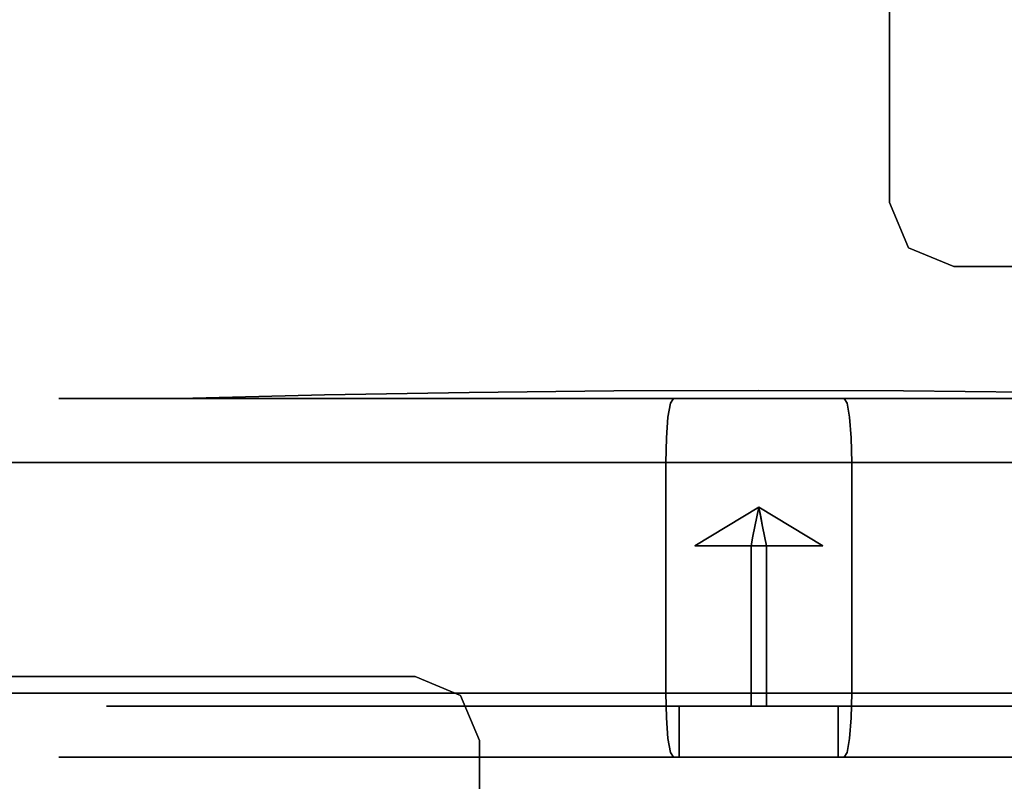
# Model space of a CAD drawing. Units: inches. Extents: x -38.5 to 39.1, y -17.5 to 17.
# Drawn here: x 12 to 13.9, y -7.7 to -6.3 of the extents above; entities that cross this region are included whole.
import ezdxf

# ---------------------------------------------------------------- set-up
doc = ezdxf.new("R2010")
doc.units = ezdxf.units.IN
doc.header["$MEASUREMENT"] = 0
doc.layers.add('SEAT-CASTER', color=5, linetype='Continuous')
doc.layers.add('SEAT-SEAT', color=5, linetype='Continuous')

msp = doc.modelspace()

# ---------------------------------------------------------------- linework, layer by layer
at = {"layer": 'SEAT-CASTER'}
for points, invisible_edges in [([(13.7183, -6.6133, 3.9091), (13.7183, -5.6133, 3.9091), (11.4683, -5.2883, 3.9091), (12.7932, -7.5382, 3.9091)], 14), ([(11.4683, -5.2883, 3.9091), (11.7933, -7.5382, 3.9091), (12.7932, -7.5382, 3.9091)], 13), ([(13.7183, -6.6133, 3.7221), (11.4683, -5.2883, 3.7221), (13.7183, -5.6133, 3.7221)], 3), ([(12.7932, -7.5382, 3.7221), (11.7933, -7.5382, 3.7221), (11.4683, -5.2883, 3.7221), (13.7183, -6.6133, 3.7221)], 14), ([(12.8816, -7.5749, 3.9091), (13.7549, -6.7016, 3.9091), (13.7183, -6.6133, 3.9091), (12.7932, -7.5382, 3.9091)], 5), ([(13.7183, -6.6133, 3.7221), (13.7549, -6.7016, 3.7221), (12.8816, -7.5749, 3.7221), (12.7932, -7.5382, 3.7221)], 10), ([(13.7183, -6.6133, 3.7221), (13.7183, -6.6133, 3.9091), (13.7549, -6.7016, 3.9091), (13.7549, -6.7016, 3.7221)], 4), ([(12.9183, -7.6632, 3.9091), (13.8433, -6.7382, 3.9091), (13.7549, -6.7016, 3.9091), (12.8816, -7.5749, 3.9091)], 5), ([(13.7549, -6.7016, 3.7221), (13.8433, -6.7382, 3.7221), (12.9183, -7.6632, 3.7221), (12.8816, -7.5749, 3.7221)], 10), ([(13.8433, -6.7382, 3.9091), (13.8433, -6.7382, 3.7221), (13.7549, -6.7016, 3.7221), (13.7549, -6.7016, 3.9091)], 4), ([(15.5932, -9.4132, 3.9091), (15.5932, -6.7382, 3.9091), (13.8433, -6.7382, 3.9091), (12.9183, -7.6632, 3.9091)], 12), ([(13.8433, -6.7382, 3.7221), (15.5932, -6.7382, 3.7221), (15.5932, -9.4132, 3.7221), (12.9183, -7.6632, 3.7221)], 12), ([(14.4943, -6.9957, 0.9973), (12.3466, -6.9957, 1.2603), (13.4632, -6.98, 1.4776)], 15), ([(13.1808, -6.981, 1.512), (13.4632, -6.98, 1.4776), (12.3466, -6.9957, 1.2603)], 14), ([(12.8985, -6.9839, 1.5464), (13.1808, -6.981, 1.512), (12.3466, -6.9957, 1.2603)], 14), ([(12.3466, -6.9957, 1.2603), (12.6163, -6.9888, 1.5808), (12.8985, -6.9839, 1.5464)], 13), ([(13.4632, -6.98, 1.4776), (12.432, -6.9957, 1.9578), (14.5798, -6.9957, 1.6946)], 15), ([(13.4632, -6.98, 1.4776), (13.1808, -6.981, 1.512), (12.432, -6.9957, 1.9578)], 14), ([(12.432, -6.9957, 1.9578), (13.1808, -6.981, 1.512), (12.8985, -6.9839, 1.5464)], 13), ([(12.8985, -6.9839, 1.5464), (12.6163, -6.9888, 1.5808), (12.432, -6.9957, 1.9578)], 14), ([(13.7455, -6.981, 1.4432), (14.4943, -6.9957, 0.9973), (13.4632, -6.98, 1.4776)], 3), ([(13.4632, -6.98, 1.4776), (14.5798, -6.9957, 1.6946), (13.7455, -6.981, 1.4432)], 3), ([(14.0278, -6.9839, 1.4088), (14.4943, -6.9957, 0.9973), (13.7455, -6.981, 1.4432)], 3), ([(14.5798, -6.9957, 1.6946), (14.0278, -6.9839, 1.4088), (13.7455, -6.981, 1.4432)], 13), ([(12.0263, -7.0196, 1.2941), (12.1481, -6.9957, 1.2915), (12.0831, -7.023, 1.023)], 15), ([(12.03, -7.0163, 1.6522), (12.1481, -6.9957, 1.2915), (12.0263, -7.0196, 1.2941)], 15), ([(12.03, -7.0163, 1.6522), (12.0983, -6.9957, 1.6439), (12.1481, -6.9957, 1.2915)], 13), ([(12.03, -7.0163, 1.6522), (12.2313, -6.9957, 1.974), (12.0983, -6.9957, 1.6439)], 13), ([(12.03, -7.0163, 1.6522), (12.1124, -7.0196, 2.0007), (12.2313, -6.9957, 1.974)], 15), ([(12.2053, -7.0119, 0.7835), (12.0831, -7.023, 1.023), (12.198, -6.9957, 0.9392)], 15), ([(12.198, -6.9957, 0.9392), (12.0831, -7.023, 1.023), (12.1481, -6.9957, 1.2915)], 3), ([(12.0983, -6.9957, 1.6439), (12.334, -6.9957, 1.6152), (12.3466, -6.9957, 1.2603), (12.198, -6.9957, 0.9392)], 5), ([(12.432, -6.9957, 1.9578), (12.0983, -6.9957, 1.6439), (12.3643, -6.9957, 2.3041), (12.631, -6.9957, 2.253)], 5), ([(12.334, -6.9957, 1.6152), (12.0983, -6.9957, 1.6439), (12.432, -6.9957, 1.9578)], 3), ([(12.1124, -7.0196, 2.0007), (12.2302, -7.0265, 2.2544), (12.3643, -6.9957, 2.3041)], 15), ([(12.1124, -7.0196, 2.0007), (12.3643, -6.9957, 2.3041), (12.2313, -6.9957, 1.974)], 13), ([(12.4173, -6.9957, 0.6589), (12.2053, -7.0119, 0.7835), (12.198, -6.9957, 0.9392)], 3), ([(12.6877, -6.9957, 0.6454), (12.9829, -6.9957, 0.4464), (12.6367, -6.9957, 0.3787), (12.198, -6.9957, 0.9392)], 10), ([(12.3466, -6.9957, 1.2603), (12.4684, -6.9957, 0.9258), (12.198, -6.9957, 0.9392)], 14), ([(12.198, -6.9957, 0.9392), (12.4684, -6.9957, 0.9258), (12.6877, -6.9957, 0.6454)], 13), ([(12.2053, -7.0119, 0.7835), (12.4173, -6.9957, 0.6589), (12.388, -7.0079, 0.5364)], 15), ([(12.3643, -6.9957, 2.3041), (12.2302, -7.0265, 2.2544), (12.4088, -7.0119, 2.4534)], 15), ([(12.334, -6.9957, 1.6152), (12.6163, -6.9888, 1.5808), (12.3466, -6.9957, 1.2603)], 2), ([(12.334, -6.9957, 1.6152), (12.432, -6.9957, 1.9578), (12.6163, -6.9888, 1.5808)], 2), ([(14.4943, -6.9957, 0.9973), (14.2953, -6.9957, 0.7021), (12.4684, -6.9957, 0.9258), (12.3466, -6.9957, 1.2603)], 10), ([(12.6445, -6.9957, 2.5234), (12.3643, -6.9957, 2.3041), (12.4088, -7.0119, 2.4534)], 14), ([(12.631, -6.9957, 2.253), (12.3643, -6.9957, 2.3041), (12.9247, -6.9957, 2.7428), (12.9114, -6.9957, 2.4723)], 5), ([(12.5278, -7.0268, 0.3597), (12.388, -7.0079, 0.5364), (12.6367, -6.9957, 0.3787)], 15), ([(12.6367, -6.9957, 0.3787), (12.388, -7.0079, 0.5364), (12.4173, -6.9957, 0.6589)], 3), ([(12.4088, -7.0119, 2.4534), (12.7552, -7.0096, 2.7228), (12.6445, -6.9957, 2.5234)], 15), ([(14.458, -6.9957, 2.029), (14.5798, -6.9957, 1.6946), (12.432, -6.9957, 1.9578), (12.631, -6.9957, 2.253)], 10), ([(14.2953, -6.9957, 0.7021), (14.0149, -6.9957, 0.4828), (12.6877, -6.9957, 0.6454), (12.4684, -6.9957, 0.9258)], 10), ([(12.6367, -6.9957, 0.3787), (12.9667, -6.9957, 0.2457), (12.5278, -7.0268, 0.3597)], 14), ([(12.5278, -7.0268, 0.3597), (12.9667, -6.9957, 0.2457), (12.7682, -7.0313, 0.1909)], 15), ([(14.2389, -6.9957, 2.3095), (14.458, -6.9957, 2.029), (12.631, -6.9957, 2.253), (12.9114, -6.9957, 2.4723)], 10), ([(13.2968, -6.9957, 0.1127), (12.6367, -6.9957, 0.3787), (12.9829, -6.9957, 0.4464), (13.3256, -6.9957, 0.3484)], 10), ([(12.7552, -7.0096, 2.7228), (12.9247, -6.9957, 2.7428), (12.6445, -6.9957, 2.5234)], 13), ([(12.6877, -6.9957, 0.6454), (14.0149, -6.9957, 0.4828), (12.9829, -6.9957, 0.4464)], 3), ([(12.7552, -7.0096, 2.7228), (13.0975, -7.0313, 2.8935), (13.2771, -6.9957, 2.7926)], 15), ([(12.9247, -6.9957, 2.7428), (12.7552, -7.0096, 2.7228), (13.2771, -6.9957, 2.7926)], 3), ([(13.291, -7.0052, 0.0652), (12.7682, -7.0313, 0.1909), (12.9667, -6.9957, 0.2457)], 15), ([(12.7682, -7.0313, 0.1909), (13.291, -7.0052, 0.0652), (12.9864, -7.0586, 0.0728)], 15), ([(13.9438, -6.9957, 2.5085), (14.2389, -6.9957, 2.3095), (12.9114, -6.9957, 2.4723), (13.2459, -6.9957, 2.5941)], 10), ([(13.2459, -6.9957, 2.5941), (12.9114, -6.9957, 2.4723), (12.9247, -6.9957, 2.7428), (13.6295, -6.9957, 2.8425)], 10), ([(13.2968, -6.9957, 0.1127), (13.291, -7.0052, 0.0652), (12.9667, -6.9957, 0.2457)], 2), ([(12.9829, -6.9957, 0.4464), (14.0149, -6.9957, 0.4828), (13.6804, -6.9957, 0.361), (13.3256, -6.9957, 0.3484)], 1), ([(13.291, -7.0052, 0.0652), (13.2861, -7.0323, 0.0249), (12.9864, -7.0586, 0.0728)], 14), ([(13.6353, -7.0052, 2.8899), (13.2771, -6.9957, 2.7926), (13.0975, -7.0313, 2.8935)], 15), ([(13.3377, -7.0586, 2.9557), (13.6353, -7.0052, 2.8899), (13.0975, -7.0313, 2.8935)], 15), ([(13.9438, -6.9957, 2.5085), (13.2459, -6.9957, 2.5941), (13.6016, -6.9957, 2.6066)], 1), ([(13.6016, -6.9957, 2.6066), (13.2459, -6.9957, 2.5941), (13.6295, -6.9957, 2.8425)], 14), ([(13.2771, -6.9957, 2.7926), (13.6353, -7.0052, 2.8899), (13.6295, -6.9957, 2.8425)], 1), ([(13.291, -7.0052, 0.0652), (13.5886, -7.0586, -0.0006), (13.2861, -7.0323, 0.0249)], 3), ([(13.291, -7.0052, 0.0652), (13.6492, -6.9957, 0.1625), (13.8288, -7.0313, 0.0616)], 15), ([(13.6492, -6.9957, 0.1625), (13.291, -7.0052, 0.0652), (13.2968, -6.9957, 0.1127)], 1), ([(13.8288, -7.0313, 0.0616), (13.5886, -7.0586, -0.0006), (13.291, -7.0052, 0.0652)], 15), ([(13.6804, -6.9957, 0.361), (14.0016, -6.9957, 0.2124), (13.2968, -6.9957, 0.1127), (13.3256, -6.9957, 0.3484)], 5), ([(13.6353, -7.0052, 2.8899), (13.3377, -7.0586, 2.9557), (13.6402, -7.0323, 2.9302)], 3), ([(13.9438, -6.9957, 2.5085), (13.6016, -6.9957, 2.6066), (13.6295, -6.9957, 2.8425), (14.2897, -6.9957, 2.5764)], 10), ([(13.6295, -6.9957, 2.8425), (13.6353, -7.0052, 2.8899), (13.9596, -6.9957, 2.7095)], 2), ([(13.9596, -6.9957, 2.7095), (13.6353, -7.0052, 2.8899), (14.1581, -7.0313, 2.7642)], 15), ([(13.6353, -7.0052, 2.8899), (13.6402, -7.0323, 2.9302), (13.9399, -7.0586, 2.8824)], 14), ([(14.1581, -7.0313, 2.7642), (13.6353, -7.0052, 2.8899), (13.9399, -7.0586, 2.8824)], 15), ([(14.1711, -7.0096, 0.2323), (13.8288, -7.0313, 0.0616), (13.6492, -6.9957, 0.1625)], 15), ([(14.0016, -6.9957, 0.2124), (14.1711, -7.0096, 0.2323), (13.6492, -6.9957, 0.1625)], 3), ([(14.0149, -6.9957, 0.4828), (14.0016, -6.9957, 0.2124), (13.6804, -6.9957, 0.361)], 3), ([(12.0165, -7.0619, 1.814), (12.03, -7.0163, 1.6522), (11.976, -7.0656, 1.4613)], 15), ([(12.03, -7.0163, 1.6522), (12.0263, -7.0196, 1.2941), (11.976, -7.0656, 1.4613)], 15), ([(12.0173, -7.0598, 1.1422), (11.976, -7.0656, 1.4613), (12.0263, -7.0196, 1.2941)], 15), ([(12.0165, -7.0619, 1.814), (12.1124, -7.0196, 2.0007), (12.03, -7.0163, 1.6522)], 15), ([(12.1236, -7.063, 2.1205), (12.1124, -7.0196, 2.0007), (12.0165, -7.0619, 1.814)], 15), ([(12.0831, -7.023, 1.023), (12.0173, -7.0598, 1.1422), (12.0263, -7.0196, 1.2941)], 15), ([(12.1253, -7.0577, 0.8378), (12.0173, -7.0598, 1.1422), (12.0831, -7.023, 1.023)], 15), ([(12.1253, -7.0577, 0.8378), (12.0831, -7.023, 1.023), (12.2053, -7.0119, 0.7835)], 15), ([(12.1236, -7.063, 2.1205), (12.2302, -7.0265, 2.2544), (12.1124, -7.0196, 2.0007)], 15), ([(12.1253, -7.0577, 0.8378), (12.2053, -7.0119, 0.7835), (12.3156, -7.0445, 0.5524)], 15), ([(12.388, -7.0079, 0.5364), (12.3156, -7.0445, 0.5524), (12.2053, -7.0119, 0.7835)], 15), ([(12.4088, -7.0119, 2.4534), (12.2302, -7.0265, 2.2544), (12.3181, -7.0577, 2.4199)], 15), ([(12.5278, -7.0268, 0.3597), (12.3156, -7.0445, 0.5524), (12.388, -7.0079, 0.5364)], 15), ([(12.5713, -7.0445, 2.6513), (12.4088, -7.0119, 2.4534), (12.3181, -7.0577, 2.4199)], 15), ([(12.7552, -7.0096, 2.7228), (12.4088, -7.0119, 2.4534), (12.5713, -7.0445, 2.6513)], 15), ([(12.7552, -7.0096, 2.7228), (12.5713, -7.0445, 2.6513), (12.8213, -7.0464, 2.8062)], 15), ([(13.0975, -7.0313, 2.8935), (12.7552, -7.0096, 2.7228), (12.8213, -7.0464, 2.8062)], 15), ([(13.8288, -7.0313, 0.0616), (14.1711, -7.0096, 0.2323), (14.105, -7.0464, 0.1489)], 15), ([(12.2302, -7.0265, 2.2544), (12.1236, -7.063, 2.1205), (12.3181, -7.0577, 2.4199)], 15), ([(12.1253, -7.0577, 0.8378), (12.3156, -7.0445, 0.5524), (12.3222, -7.1207, 0.5845)], 15), ([(12.4588, -7.0732, 0.3761), (12.3156, -7.0445, 0.5524), (12.5278, -7.0268, 0.3597)], 15), ([(12.4588, -7.0732, 0.3761), (12.3222, -7.1207, 0.5845), (12.3156, -7.0445, 0.5524)], 15), ([(12.3181, -7.0577, 2.4199), (12.5701, -7.1207, 2.6185), (12.5713, -7.0445, 2.6513)], 15), ([(12.4588, -7.0732, 0.3761), (12.5278, -7.0268, 0.3597), (12.6945, -7.0754, 0.1994)], 15), ([(12.6945, -7.0754, 0.1994), (12.5278, -7.0268, 0.3597), (12.7682, -7.0313, 0.1909)], 15), ([(12.5713, -7.0445, 2.6513), (12.5701, -7.1207, 2.6185), (12.8213, -7.0464, 2.8062)], 15), ([(12.9864, -7.0586, 0.0728), (12.6945, -7.0754, 0.1994), (12.7682, -7.0313, 0.1909)], 15), ([(12.8213, -7.0464, 2.8062), (13.0239, -7.0754, 2.903), (13.0975, -7.0313, 2.8935)], 15), ([(13.2829, -7.0728, -0.002), (12.9864, -7.0586, 0.0728), (13.2861, -7.0323, 0.0249)], 3), ([(13.0239, -7.0754, 2.903), (13.3377, -7.0586, 2.9557), (13.0975, -7.0313, 2.8935)], 15), ([(13.5886, -7.0586, -0.0006), (13.2829, -7.0728, -0.002), (13.2861, -7.0323, 0.0249)], 13), ([(13.3377, -7.0586, 2.9557), (13.6435, -7.0728, 2.9571), (13.6402, -7.0323, 2.9302)], 13), ([(13.9024, -7.0754, 0.0522), (13.5886, -7.0586, -0.0006), (13.8288, -7.0313, 0.0616)], 15), ([(13.6402, -7.0323, 2.9302), (13.6435, -7.0728, 2.9571), (13.9399, -7.0586, 2.8824)], 14), ([(14.105, -7.0464, 0.1489), (13.9024, -7.0754, 0.0522), (13.8288, -7.0313, 0.0616)], 15), ([(13.9399, -7.0586, 2.8824), (14.2318, -7.0754, 2.7558), (14.1581, -7.0313, 2.7642)], 15), ([(12.1193, -7.1207, 2.0191), (12.0165, -7.0619, 1.814), (11.9742, -7.1207, 1.659)], 3), ([(11.976, -7.0656, 1.4613), (12.0173, -7.0598, 1.1422), (12.0286, -7.1207, 1.2746)], 15), ([(12.1193, -7.1207, 2.0191), (12.1236, -7.063, 2.1205), (12.0165, -7.0619, 1.814)], 15), ([(12.0173, -7.0598, 1.1422), (12.1253, -7.0577, 0.8378), (12.0829, -7.1207, 0.8902)], 15), ([(12.0173, -7.0598, 1.1422), (12.0829, -7.1207, 0.8902), (12.0286, -7.1207, 1.2746)], 13), ([(12.3222, -7.1207, 0.5845), (12.0829, -7.1207, 0.8902), (12.1253, -7.0577, 0.8378)], 14), ([(12.2644, -7.1207, 2.3792), (12.1236, -7.063, 2.1205), (12.1193, -7.1207, 2.0191)], 3), ([(12.3181, -7.0577, 2.4199), (12.1236, -7.063, 2.1205), (12.2644, -7.1207, 2.3792)], 15), ([(12.2644, -7.1207, 2.3792), (12.5701, -7.1207, 2.6185), (12.3181, -7.0577, 2.4199)], 14), ([(12.8213, -7.0464, 2.8062), (12.5701, -7.1207, 2.6185), (12.8758, -7.1207, 2.8578)], 13), ([(12.6945, -7.0754, 0.1994), (12.9864, -7.0586, 0.0728), (12.8232, -7.1207, 0.1733)], 15), ([(12.8213, -7.0464, 2.8062), (12.8758, -7.1207, 2.8578), (13.0239, -7.0754, 2.903)], 15), ([(13.2817, -7.1207, -0.0114), (12.8232, -7.1207, 0.1733), (12.9864, -7.0586, 0.0728)], 14), ([(13.2817, -7.1207, -0.0114), (12.9864, -7.0586, 0.0728), (13.2829, -7.0728, -0.002)], 3), ([(13.3377, -7.0586, 2.9557), (13.0239, -7.0754, 2.903), (13.1552, -7.1207, 2.8973)], 15), ([(13.6446, -7.1207, 2.9665), (13.3377, -7.0586, 2.9557), (13.1552, -7.1207, 2.8973)], 3), ([(13.2817, -7.1207, -0.0114), (13.5886, -7.0586, -0.0006), (13.7711, -7.1207, 0.0578)], 3), ([(13.2817, -7.1207, -0.0114), (13.2829, -7.0728, -0.002), (13.5886, -7.0586, -0.0006)], 14), ([(13.6446, -7.1207, 2.9665), (13.6435, -7.0728, 2.9571), (13.3377, -7.0586, 2.9557)], 14), ([(13.5886, -7.0586, -0.0006), (13.9024, -7.0754, 0.0522), (13.7711, -7.1207, 0.0578)], 15), ([(13.6446, -7.1207, 2.9665), (13.9399, -7.0586, 2.8824), (13.6435, -7.0728, 2.9571)], 3), ([(13.6446, -7.1207, 2.9665), (14.1031, -7.1207, 2.7818), (13.9399, -7.0586, 2.8824)], 14), ([(14.0505, -7.1207, 0.0973), (13.9024, -7.0754, 0.0522), (14.105, -7.0464, 0.1489)], 15), ([(14.2318, -7.0754, 2.7558), (13.9399, -7.0586, 2.8824), (14.1031, -7.1207, 2.7818)], 15), ([(11.9742, -7.1207, 1.659), (11.976, -7.0656, 1.4613), (12.0286, -7.1207, 1.2746)], 3), ([(12.3222, -7.1207, 0.5845), (12.4588, -7.0732, 0.3761), (12.5615, -7.1207, 0.2788)], 3), ([(12.6945, -7.0754, 0.1994), (12.5615, -7.1207, 0.2788), (12.4588, -7.0732, 0.3761)], 15), ([(12.5615, -7.1207, 0.2788), (12.6945, -7.0754, 0.1994), (12.8232, -7.1207, 0.1733)], 3), ([(13.1552, -7.1207, 2.8973), (13.0239, -7.0754, 2.903), (12.8758, -7.1207, 2.8578)], 3), ([(13.9024, -7.0754, 0.0522), (14.0505, -7.1207, 0.0973), (13.7711, -7.1207, 0.0578)], 13), ([(12.1193, -7.5707, 2.0191), (12.1193, -7.1207, 2.0191), (11.9742, -7.1207, 1.659), (11.9742, -7.5707, 1.659)], 5), ([(12.0286, -7.1207, 1.2746), (12.0286, -7.5707, 1.2746), (11.9742, -7.5707, 1.659), (11.9742, -7.1207, 1.659)], 5), ([(12.0286, -7.5707, 1.2746), (12.0286, -7.1207, 1.2746), (12.0829, -7.1207, 0.8902), (12.0829, -7.5707, 0.8902)], 5), ([(12.3222, -7.1207, 0.5845), (12.3222, -7.5707, 0.5845), (12.0829, -7.5707, 0.8902), (12.0829, -7.1207, 0.8902)], 5), ([(12.1193, -7.1207, 2.0191), (12.1193, -7.5707, 2.0191), (12.2644, -7.5707, 2.3792), (12.2644, -7.1207, 2.3792)], 5), ([(12.2644, -7.1207, 2.3792), (12.2644, -7.5707, 2.3792), (12.5701, -7.5707, 2.6185), (12.5701, -7.1207, 2.6185)], 5), ([(12.5615, -7.1207, 0.2788), (12.5615, -7.5707, 0.2788), (12.3222, -7.5707, 0.5845), (12.3222, -7.1207, 0.5845)], 5), ([(12.7954, -7.1207, 0.1845), (12.7954, -7.5707, 0.1845), (12.5615, -7.5707, 0.2788), (12.5615, -7.1207, 0.2788)], 5), ([(12.8758, -7.5707, 2.8578), (12.8758, -7.1207, 2.8578), (12.5701, -7.1207, 2.6185), (12.5701, -7.5707, 2.6185)], 5), ([(12.7954, -7.5707, 0.1845), (12.7954, -7.1207, 0.1845), (13.0386, -7.1207, 0.0866), (13.0386, -7.5707, 0.0866)], 5), ([(13.1255, -7.5707, 2.8931), (13.1255, -7.1207, 2.8931), (12.8758, -7.1207, 2.8578), (12.8758, -7.5707, 2.8578)], 5), ([(13.0386, -7.1207, 0.0866), (13.2817, -7.1207, -0.0114), (13.2817, -7.2332, -0.0114), (13.2817, -7.3457, -0.0114)], 8), ([(13.0386, -7.1207, 0.0866), (13.2817, -7.3457, -0.0114), (13.0386, -7.5707, 0.0866)], 15), ([(13.385, -7.5707, 2.9298), (13.385, -7.1207, 2.9298), (13.1255, -7.1207, 2.8931), (13.1255, -7.5707, 2.8931)], 5), ([(13.2817, -7.2332, -0.0114), (13.2817, -7.1207, -0.0114), (13.5413, -7.1207, 0.0253), (13.2817, -7.3457, -0.0114)], 4), ([(13.2817, -7.3457, -0.0114), (13.5413, -7.1207, 0.0253), (13.5413, -7.5707, 0.0253), (13.2817, -7.4582, -0.0114)], 7), ([(13.385, -7.1207, 2.9298), (13.385, -7.5707, 2.9298), (13.6446, -7.3457, 2.9665), (13.6446, -7.2332, 2.9665)], 11), ([(13.6446, -7.2332, 2.9665), (13.6446, -7.1207, 2.9665), (13.385, -7.1207, 2.9298)], 12), ([(13.5413, -7.1207, 0.0253), (13.8008, -7.1207, 0.062), (13.8008, -7.5707, 0.062), (13.5413, -7.5707, 0.0253)], 10), ([(13.8878, -7.5707, 2.8686), (13.8878, -7.1207, 2.8686), (13.6446, -7.3457, 2.9665), (13.6446, -7.4582, 2.9665)], 11), ([(13.6446, -7.2332, 2.9665), (13.6446, -7.3457, 2.9665), (13.8878, -7.1207, 2.8686), (13.6446, -7.1207, 2.9665)], 2), ([(13.8008, -7.1207, 0.062), (14.0505, -7.1207, 0.0973), (14.0505, -7.5707, 0.0973), (13.8008, -7.5707, 0.062)], 10), ([(13.8878, -7.5707, 2.8686), (14.1309, -7.5707, 2.7706), (14.1309, -7.1207, 2.7706), (13.8878, -7.1207, 2.8686)], 10), ([(13.3436, -7.2832, 1.514), (13.3383, -7.2832, 1.4709), (13.4632, -7.2081, 1.4776)], 12), ([(13.4556, -7.2456, 1.4155), (13.4632, -7.2081, 1.4776), (13.3383, -7.2832, 1.4709)], 12), ([(13.3436, -7.2832, 1.514), (13.4632, -7.2081, 1.4776), (13.4707, -7.2456, 1.5396)], 13), ([(13.5827, -7.2832, 1.4411), (13.4632, -7.2081, 1.4776), (13.4556, -7.2456, 1.4155)], 13), ([(13.5827, -7.2832, 1.4411), (13.588, -7.2832, 1.4842), (13.4632, -7.2081, 1.4776)], 12), ([(13.4707, -7.2456, 1.5396), (13.4632, -7.2081, 1.4776), (13.588, -7.2832, 1.4842)], 12), ([(13.3383, -7.2832, 1.4709), (13.3481, -7.2832, 1.4286), (13.4556, -7.2456, 1.4155)], 14), ([(13.3633, -7.2832, 1.5527), (13.3436, -7.2832, 1.514), (13.4707, -7.2456, 1.5396)], 14), ([(13.4556, -7.2456, 1.4155), (13.3481, -7.2832, 1.4286), (13.4518, -7.2644, 1.3845)], 3), ([(13.4707, -7.2456, 1.5396), (13.4745, -7.2644, 1.5706), (13.3633, -7.2832, 1.5527)], 14), ([(13.563, -7.2832, 1.4024), (13.4556, -7.2456, 1.4155), (13.4518, -7.2644, 1.3845)], 13), ([(13.563, -7.2832, 1.4024), (13.5827, -7.2832, 1.4411), (13.4556, -7.2456, 1.4155)], 14), ([(13.588, -7.2832, 1.4842), (13.5782, -7.2832, 1.5265), (13.4707, -7.2456, 1.5396)], 14), ([(13.4707, -7.2456, 1.5396), (13.5782, -7.2832, 1.5265), (13.4745, -7.2644, 1.5706)], 3), ([(13.3718, -7.2832, 1.3922), (13.4518, -7.2644, 1.3845), (13.3481, -7.2832, 1.4286)], 3), ([(13.3633, -7.2832, 1.5527), (13.4745, -7.2644, 1.5706), (13.395, -7.2832, 1.5823)], 3), ([(13.3718, -7.2832, 1.3922), (13.4065, -7.2832, 1.3661), (13.4518, -7.2644, 1.3845)], 14), ([(13.395, -7.2832, 1.5823), (13.4745, -7.2644, 1.5706), (13.435, -7.2832, 1.5993)], 3), ([(13.4518, -7.2644, 1.3845), (13.4065, -7.2832, 1.3661), (13.448, -7.2832, 1.3535)], 1), ([(13.4783, -7.2832, 1.6016), (13.435, -7.2832, 1.5993), (13.4745, -7.2644, 1.5706)], 2), ([(13.4914, -7.2832, 1.3558), (13.4518, -7.2644, 1.3845), (13.448, -7.2832, 1.3535)], 1), ([(13.4518, -7.2644, 1.3845), (13.5313, -7.2832, 1.3728), (13.563, -7.2832, 1.4024)], 13), ([(13.5313, -7.2832, 1.3728), (13.4518, -7.2644, 1.3845), (13.4914, -7.2832, 1.3558)], 3), ([(13.5545, -7.2832, 1.5629), (13.4745, -7.2644, 1.5706), (13.5782, -7.2832, 1.5265)], 3), ([(13.5545, -7.2832, 1.5629), (13.5198, -7.2832, 1.589), (13.4745, -7.2644, 1.5706)], 14), ([(13.4745, -7.2644, 1.5706), (13.5198, -7.2832, 1.589), (13.4783, -7.2832, 1.6016)], 1), ([(13.3481, -7.2832, 1.4286), (13.3383, -7.2832, 1.4709), (13.448, -7.4394, 1.3535)], 14), ([(13.3383, -7.2832, 1.4709), (13.3391, -7.5957, 1.4927), (13.448, -7.4394, 1.3535)], 15), ([(13.3436, -7.2832, 1.514), (13.3391, -7.5957, 1.4927), (13.3383, -7.2832, 1.4709)], 3), ([(13.3436, -7.2832, 1.514), (13.4783, -7.4394, 1.6016), (13.3391, -7.5957, 1.4927)], 15), ([(13.3436, -7.2832, 1.514), (13.3633, -7.2832, 1.5527), (13.4783, -7.4394, 1.6016)], 14), ([(13.448, -7.3613, 1.3535), (13.3718, -7.2832, 1.3922), (13.3481, -7.2832, 1.4286)], 13), ([(13.448, -7.4394, 1.3535), (13.448, -7.3613, 1.3535), (13.3481, -7.2832, 1.4286)], 14), ([(13.3633, -7.2832, 1.5527), (13.395, -7.2832, 1.5823), (13.4783, -7.3613, 1.6016)], 14), ([(13.4783, -7.3613, 1.6016), (13.4783, -7.4394, 1.6016), (13.3633, -7.2832, 1.5527)], 14), ([(13.4065, -7.2832, 1.3661), (13.3718, -7.2832, 1.3922), (13.448, -7.3613, 1.3535)], 14), ([(13.395, -7.2832, 1.5823), (13.435, -7.2832, 1.5993), (13.4783, -7.3613, 1.6016)], 14), ([(13.448, -7.2832, 1.3535), (13.4065, -7.2832, 1.3661), (13.448, -7.3613, 1.3535)], 2), ([(13.4783, -7.3613, 1.6016), (13.435, -7.2832, 1.5993), (13.4783, -7.2832, 1.6016)], 1), ([(13.4914, -7.2832, 1.3558), (13.448, -7.2832, 1.3535), (13.448, -7.3613, 1.3535)], 12), ([(13.448, -7.3613, 1.3535), (13.5313, -7.2832, 1.3728), (13.4914, -7.2832, 1.3558)], 13), ([(13.5313, -7.2832, 1.3728), (13.448, -7.3613, 1.3535), (13.563, -7.2832, 1.4024)], 3), ([(13.448, -7.4394, 1.3535), (13.563, -7.2832, 1.4024), (13.448, -7.3613, 1.3535)], 3), ([(13.448, -7.4394, 1.3535), (13.5872, -7.5957, 1.4624), (13.5827, -7.2832, 1.4411)], 15), ([(13.448, -7.4394, 1.3535), (13.5827, -7.2832, 1.4411), (13.563, -7.2832, 1.4024)], 13), ([(13.5782, -7.2832, 1.5265), (13.588, -7.2832, 1.4842), (13.4783, -7.4394, 1.6016)], 14), ([(13.5198, -7.2832, 1.589), (13.5545, -7.2832, 1.5629), (13.4783, -7.3613, 1.6016)], 14), ([(13.4783, -7.3613, 1.6016), (13.5545, -7.2832, 1.5629), (13.5782, -7.2832, 1.5265)], 13), ([(13.4783, -7.3613, 1.6016), (13.4783, -7.2832, 1.6016), (13.5198, -7.2832, 1.589)], 12), ([(13.5872, -7.5957, 1.4624), (13.4783, -7.4394, 1.6016), (13.588, -7.2832, 1.4842)], 15), ([(13.4783, -7.3613, 1.6016), (13.5782, -7.2832, 1.5265), (13.4783, -7.4394, 1.6016)], 3), ([(13.5827, -7.2832, 1.4411), (13.5872, -7.5957, 1.4624), (13.588, -7.2832, 1.4842)], 3), ([(13.2817, -7.4582, -0.0114), (13.2817, -7.5707, -0.0114), (13.0386, -7.5707, 0.0866), (13.2817, -7.3457, -0.0114)], 4), ([(13.385, -7.5707, 2.9298), (13.6446, -7.5707, 2.9665), (13.6446, -7.4582, 2.9665), (13.6446, -7.3457, 2.9665)], 8), ([(13.3391, -7.5957, 1.4927), (13.4783, -7.4394, 1.6016), (13.4783, -7.5175, 1.6016), (13.4783, -7.5957, 1.6016)], 1), ([(13.3391, -7.5957, 1.4927), (13.448, -7.5957, 1.3535), (13.448, -7.5175, 1.3535), (13.448, -7.4394, 1.3535)], 8), ([(13.448, -7.5175, 1.3535), (13.448, -7.5957, 1.3535), (13.5872, -7.5957, 1.4624), (13.448, -7.4394, 1.3535)], 4), ([(13.5872, -7.5957, 1.4624), (13.4783, -7.5957, 1.6016), (13.4783, -7.5175, 1.6016), (13.4783, -7.4394, 1.6016)], 8), ([(13.2817, -7.4582, -0.0114), (13.5413, -7.5707, 0.0253), (13.2817, -7.5707, -0.0114)], 1), ([(13.6446, -7.4582, 2.9665), (13.6446, -7.5707, 2.9665), (13.8878, -7.5707, 2.8686)], 12), ([(12.8816, -7.5749, 3.9091), (12.7932, -7.5382, 3.9091), (12.7932, -7.5382, 3.7221), (12.8816, -7.5749, 3.7221)], 8), ([(11.978, -7.6295, 1.4984), (12.0235, -7.6257, 1.8505), (11.9742, -7.5707, 1.659)], 15), ([(11.9742, -7.5707, 1.659), (12.0235, -7.6257, 1.8505), (12.1193, -7.5707, 2.0191)], 3), ([(12.0286, -7.5707, 1.2746), (11.978, -7.6295, 1.4984), (11.9742, -7.5707, 1.659)], 3), ([(12.0286, -7.5707, 1.2746), (12.0084, -7.6283, 1.1751), (11.978, -7.6295, 1.4984)], 15), ([(12.1253, -7.6336, 0.8378), (12.0084, -7.6283, 1.1751), (12.0829, -7.5707, 0.8902)], 15), ([(12.0829, -7.5707, 0.8902), (12.0084, -7.6283, 1.1751), (12.0286, -7.5707, 1.2746)], 3), ([(12.0235, -7.6257, 1.8505), (12.1402, -7.6315, 2.1503), (12.1193, -7.5707, 2.0191)], 15), ([(12.0829, -7.5707, 0.8902), (12.3222, -7.5707, 0.5845), (12.1253, -7.6336, 0.8378)], 14), ([(12.1402, -7.6315, 2.1503), (12.2644, -7.5707, 2.3792), (12.1193, -7.5707, 2.0191)], 13), ([(12.1253, -7.6336, 0.8378), (12.3222, -7.5707, 0.5845), (12.3156, -7.6468, 0.5524)], 15), ([(12.1402, -7.6315, 2.1503), (12.3181, -7.6336, 2.4199), (12.2644, -7.5707, 2.3792)], 15), ([(12.5701, -7.5707, 2.6185), (12.2644, -7.5707, 2.3792), (12.3181, -7.6336, 2.4199)], 14), ([(12.3156, -7.6468, 0.5524), (12.3222, -7.5707, 0.5845), (12.521, -7.6449, 0.3419)], 15), ([(12.3181, -7.6336, 2.4199), (12.5713, -7.6468, 2.6513), (12.5701, -7.5707, 2.6185)], 15), ([(12.521, -7.6449, 0.3419), (12.3222, -7.5707, 0.5845), (12.5615, -7.5707, 0.2788)], 13), ([(12.521, -7.6449, 0.3419), (12.5615, -7.5707, 0.2788), (12.6945, -7.6159, 0.1994)], 15), ([(12.5615, -7.5707, 0.2788), (12.8232, -7.5707, 0.1733), (12.6945, -7.6159, 0.1994)], 14), ([(12.7527, -7.6181, 2.788), (12.5701, -7.5707, 2.6185), (12.5713, -7.6468, 2.6513)], 15), ([(12.5701, -7.5707, 2.6185), (12.7527, -7.6181, 2.788), (12.8758, -7.5707, 2.8578)], 3), ([(12.9864, -7.6327, 0.0728), (12.6945, -7.6159, 0.1994), (12.8232, -7.5707, 0.1733)], 15), ([(13.0239, -7.6159, 2.903), (12.8758, -7.5707, 2.8578), (12.7527, -7.6181, 2.788)], 15), ([(13.2817, -7.5707, -0.0114), (12.9864, -7.6327, 0.0728), (12.8232, -7.5707, 0.1733)], 3), ([(12.8758, -7.5707, 2.8578), (13.0239, -7.6159, 2.903), (13.1552, -7.5707, 2.8973)], 3), ([(12.8816, -7.5749, 3.7221), (12.9183, -7.6632, 3.7221), (12.9183, -7.6632, 3.9091), (12.8816, -7.5749, 3.9091)], 8), ([(13.2817, -7.5707, -0.0114), (13.2829, -7.6185, -0.002), (12.9864, -7.6327, 0.0728)], 14), ([(13.0239, -7.6159, 2.903), (13.3377, -7.6327, 2.9557), (13.1552, -7.5707, 2.8973)], 15), ([(13.6446, -7.5707, 2.9665), (13.1552, -7.5707, 2.8973), (13.3377, -7.6327, 2.9557)], 14), ([(13.2817, -7.5707, -0.0114), (13.5886, -7.6327, -0.0006), (13.2829, -7.6185, -0.002)], 3), ([(13.2817, -7.5707, -0.0114), (13.7711, -7.5707, 0.0578), (13.5886, -7.6327, -0.0006)], 14), ([(13.6446, -7.5707, 2.9665), (13.3377, -7.6327, 2.9557), (13.6435, -7.6185, 2.9571)], 3), ([(13.9024, -7.6159, 0.0522), (13.5886, -7.6327, -0.0006), (13.7711, -7.5707, 0.0578)], 15), ([(13.6446, -7.5707, 2.9665), (13.6435, -7.6185, 2.9571), (13.9399, -7.6327, 2.8824)], 14), ([(13.6446, -7.5707, 2.9665), (13.9399, -7.6327, 2.8824), (14.1031, -7.5707, 2.7818)], 3), ([(13.7711, -7.5707, 0.0578), (14.0505, -7.5707, 0.0973), (13.9024, -7.6159, 0.0522)], 14), ([(13.9024, -7.6159, 0.0522), (14.0505, -7.5707, 0.0973), (14.1736, -7.6181, 0.1671)], 15), ([(13.9399, -7.6327, 2.8824), (14.2318, -7.6159, 2.7558), (14.1031, -7.5707, 2.7818)], 15), ([(12.1913, -7.5957, 1.6325), (12.3153, -7.5957, 1.9401), (12.3153, -7.6957, 1.9401), (12.1913, -7.6957, 1.6325)], 10), ([(12.2378, -7.5957, 1.3042), (12.1913, -7.5957, 1.6325), (12.1913, -7.6957, 1.6325), (12.2378, -7.6957, 1.3042)], 10), ([(13.3391, -7.5957, 1.4927), (12.4392, -7.5957, 2.2477), (12.1913, -7.5957, 1.6325), (12.2842, -7.5957, 0.9759)], 9), ([(12.2842, -7.5957, 0.9759), (12.2378, -7.5957, 1.3042), (12.2378, -7.6957, 1.3042), (12.2842, -7.6957, 0.9759)], 10), ([(12.4886, -7.5957, 0.7147), (12.2842, -7.5957, 0.9759), (12.2842, -7.6957, 0.9759), (12.4886, -7.6957, 0.7147)], 10), ([(13.448, -7.5957, 1.3535), (13.3391, -7.5957, 1.4927), (12.2842, -7.5957, 0.9759), (12.693, -7.5957, 0.4536)], 10), ([(12.4392, -7.6957, 2.2477), (12.3153, -7.6957, 1.9401), (12.3153, -7.5957, 1.9401), (12.4392, -7.5957, 2.2477)], 10), ([(12.4392, -7.5957, 2.2477), (12.7003, -7.5957, 2.4521), (12.7003, -7.6957, 2.4521), (12.4392, -7.6957, 2.2477)], 10), ([(13.4783, -7.5957, 1.6016), (12.9615, -7.5957, 2.6565), (12.4392, -7.5957, 2.2477), (13.3391, -7.5957, 1.4927)], 5), ([(12.4886, -7.6957, 0.7147), (12.693, -7.6957, 0.4536), (12.693, -7.5957, 0.4536), (12.4886, -7.5957, 0.7147)], 10), ([(12.693, -7.6957, 0.4536), (13.0835, -7.6957, 0.2963), (13.0835, -7.5957, 0.2963), (12.693, -7.5957, 0.4536)], 10), ([(13.448, -7.5957, 1.3535), (12.693, -7.5957, 0.4536), (13.3082, -7.5957, 0.2057), (13.9649, -7.5957, 0.2986)], 9), ([(12.9615, -7.6957, 2.6565), (12.7003, -7.6957, 2.4521), (12.7003, -7.5957, 2.4521), (12.9615, -7.5957, 2.6565)], 10), ([(12.9615, -7.5957, 2.6565), (13.3783, -7.5957, 2.7155), (13.3783, -7.6957, 2.7155), (12.9615, -7.6957, 2.6565)], 10), ([(13.6181, -7.5957, 2.7494), (12.9615, -7.5957, 2.6565), (13.4783, -7.5957, 1.6016), (14.2333, -7.5957, 2.5015)], 6), ([(13.0835, -7.5957, 0.2963), (13.0835, -7.6957, 0.2963), (13.3082, -7.6457, 0.2057), (13.3082, -7.6207, 0.2057)], 11), ([(13.3082, -7.5957, 0.2057), (13.0835, -7.5957, 0.2963), (13.3082, -7.6207, 0.2057)], 2), ([(13.5481, -7.5957, 0.2397), (13.3082, -7.5957, 0.2057), (13.3082, -7.6207, 0.2057), (13.3082, -7.6457, 0.2057)], 8), ([(13.5481, -7.6957, 0.2397), (13.5481, -7.5957, 0.2397), (13.3082, -7.6457, 0.2057)], 15), ([(13.3783, -7.6957, 2.7155), (13.3783, -7.5957, 2.7155), (13.6181, -7.6457, 2.7494), (13.6181, -7.6707, 2.7494)], 11), ([(13.6181, -7.6207, 2.7494), (13.6181, -7.6457, 2.7494), (13.3783, -7.5957, 2.7155), (13.6181, -7.5957, 2.7494)], 2), ([(13.5872, -7.5957, 1.4624), (13.448, -7.5957, 1.3535), (13.9649, -7.5957, 0.2986)], 14), ([(13.4783, -7.5957, 1.6016), (13.5872, -7.5957, 1.4624), (14.2333, -7.5957, 2.5015)], 14), ([(13.9649, -7.6957, 0.2986), (13.9649, -7.5957, 0.2986), (13.5481, -7.5957, 0.2397), (13.5481, -7.6957, 0.2397)], 5), ([(13.5872, -7.5957, 1.4624), (14.735, -7.5957, 1.3226), (14.6421, -7.5957, 1.9793), (14.2333, -7.5957, 2.5015)], 9), ([(14.4871, -7.5957, 0.7074), (14.735, -7.5957, 1.3226), (13.5872, -7.5957, 1.4624), (13.9649, -7.5957, 0.2986)], 6), ([(13.8429, -7.6957, 2.6588), (13.6181, -7.6707, 2.7494), (13.6181, -7.6457, 2.7494), (13.8429, -7.5957, 2.6588)], 13), ([(13.8429, -7.5957, 2.6588), (13.6181, -7.6457, 2.7494), (13.6181, -7.6207, 2.7494), (13.6181, -7.5957, 2.7494)], 1), ([(13.8429, -7.6957, 2.6588), (13.8429, -7.5957, 2.6588), (14.2333, -7.5957, 2.5015), (14.2333, -7.6957, 2.5015)], 5), ([(12.521, -7.6449, 0.3419), (12.6945, -7.6159, 0.1994), (12.7682, -7.66, 0.1909)], 15), ([(12.7527, -7.6181, 2.788), (12.5713, -7.6468, 2.6513), (12.8237, -7.6645, 2.7874)], 15), ([(12.6945, -7.6159, 0.1994), (12.9864, -7.6327, 0.0728), (12.7682, -7.66, 0.1909)], 15), ([(13.0239, -7.6159, 2.903), (12.7527, -7.6181, 2.788), (12.8237, -7.6645, 2.7874)], 15), ([(13.0239, -7.6159, 2.903), (12.8237, -7.6645, 2.7874), (13.0975, -7.66, 2.8935)], 15), ([(12.9864, -7.6327, 0.0728), (13.2829, -7.6185, -0.002), (13.2861, -7.659, 0.0249)], 13), ([(13.3377, -7.6327, 2.9557), (13.0239, -7.6159, 2.903), (13.0975, -7.66, 2.8935)], 15), ([(13.2829, -7.6185, -0.002), (13.5886, -7.6327, -0.0006), (13.2861, -7.659, 0.0249)], 3), ([(13.6402, -7.659, 2.9302), (13.6435, -7.6185, 2.9571), (13.3377, -7.6327, 2.9557)], 14), ([(13.5886, -7.6327, -0.0006), (13.9024, -7.6159, 0.0522), (13.8288, -7.66, 0.0616)], 15), ([(13.9399, -7.6327, 2.8824), (13.6435, -7.6185, 2.9571), (13.6402, -7.659, 2.9302)], 13), ([(13.9024, -7.6159, 0.0522), (14.1027, -7.6645, 0.1678), (13.8288, -7.66, 0.0616)], 15), ([(14.1027, -7.6645, 0.1678), (13.9024, -7.6159, 0.0522), (14.1736, -7.6181, 0.1671)], 15), ([(14.2318, -7.6159, 2.7558), (13.9399, -7.6327, 2.8824), (14.1581, -7.66, 2.7642)], 15), ([(11.978, -7.6295, 1.4984), (12.03, -7.6751, 1.6522), (12.0235, -7.6257, 1.8505)], 15), ([(12.0084, -7.6283, 1.1751), (12.0263, -7.6717, 1.2941), (11.978, -7.6295, 1.4984)], 15), ([(11.978, -7.6295, 1.4984), (12.0263, -7.6717, 1.2941), (12.03, -7.6751, 1.6522)], 15), ([(12.0797, -7.6648, 1.0195), (12.0084, -7.6283, 1.1751), (12.1253, -7.6336, 0.8378)], 15), ([(12.0084, -7.6283, 1.1751), (12.0797, -7.6648, 1.0195), (12.0263, -7.6717, 1.2941)], 15), ([(12.03, -7.6751, 1.6522), (12.1124, -7.6717, 2.0007), (12.0235, -7.6257, 1.8505)], 15), ([(12.1402, -7.6315, 2.1503), (12.0235, -7.6257, 1.8505), (12.1124, -7.6717, 2.0007)], 15), ([(12.2053, -7.6794, 0.7835), (12.0797, -7.6648, 1.0195), (12.1253, -7.6336, 0.8378)], 15), ([(12.2326, -7.6683, 2.2502), (12.1402, -7.6315, 2.1503), (12.1124, -7.6717, 2.0007)], 15), ([(12.3156, -7.6468, 0.5524), (12.2053, -7.6794, 0.7835), (12.1253, -7.6336, 0.8378)], 15), ([(12.3181, -7.6336, 2.4199), (12.1402, -7.6315, 2.1503), (12.2326, -7.6683, 2.2502)], 15), ([(12.3181, -7.6336, 2.4199), (12.2326, -7.6683, 2.2502), (12.4088, -7.6794, 2.4534)], 15), ([(12.3181, -7.6336, 2.4199), (12.4088, -7.6794, 2.4534), (12.5713, -7.6468, 2.6513)], 15), ([(13.291, -7.6861, 0.0652), (12.7682, -7.66, 0.1909), (12.9864, -7.6327, 0.0728)], 15), ([(13.291, -7.6861, 0.0652), (12.9864, -7.6327, 0.0728), (13.2861, -7.659, 0.0249)], 3), ([(13.0975, -7.66, 2.8935), (13.6353, -7.6861, 2.8899), (13.3377, -7.6327, 2.9557)], 15), ([(13.2861, -7.659, 0.0249), (13.5886, -7.6327, -0.0006), (13.291, -7.6861, 0.0652)], 3), ([(13.8288, -7.66, 0.0616), (13.291, -7.6861, 0.0652), (13.5886, -7.6327, -0.0006)], 15), ([(13.3377, -7.6327, 2.9557), (13.6353, -7.6861, 2.8899), (13.6402, -7.659, 2.9302)], 13), ([(13.9399, -7.6327, 2.8824), (13.6353, -7.6861, 2.8899), (14.1581, -7.66, 2.7642)], 15), ([(13.6353, -7.6861, 2.8899), (13.9399, -7.6327, 2.8824), (13.6402, -7.659, 2.9302)], 3), ([(12.3156, -7.6468, 0.5524), (12.4769, -7.6817, 0.4388), (12.2053, -7.6794, 0.7835)], 15), ([(12.4769, -7.6817, 0.4388), (12.3156, -7.6468, 0.5524), (12.521, -7.6449, 0.3419)], 15), ([(12.5713, -7.6468, 2.6513), (12.4088, -7.6794, 2.4534), (12.6455, -7.6834, 2.6494)], 15), ([(12.7682, -7.66, 0.1909), (12.4769, -7.6817, 0.4388), (12.521, -7.6449, 0.3419)], 15), ([(12.8237, -7.6645, 2.7874), (12.5713, -7.6468, 2.6513), (12.6455, -7.6834, 2.6494)], 15), ([(13.0835, -7.6957, 0.2963), (13.3082, -7.6957, 0.2057), (13.3082, -7.6707, 0.2057), (13.3082, -7.6457, 0.2057)], 8), ([(13.3082, -7.6707, 0.2057), (13.3082, -7.6957, 0.2057), (13.5481, -7.6957, 0.2397), (13.3082, -7.6457, 0.2057)], 4), ([(12.0263, -7.6717, 1.2941), (12.0797, -7.6648, 1.0195), (12.198, -7.6957, 0.9392)], 15), ([(12.03, -7.6751, 1.6522), (12.0263, -7.6717, 1.2941), (12.1481, -7.6957, 1.2915)], 15), ([(12.0263, -7.6717, 1.2941), (12.198, -7.6957, 0.9392), (12.1481, -7.6957, 1.2915)], 13), ([(12.03, -7.6751, 1.6522), (12.2313, -7.6957, 1.974), (12.1124, -7.6717, 2.0007)], 15), ([(12.1481, -7.6957, 1.2915), (12.0983, -7.6957, 1.6439), (12.03, -7.6751, 1.6522)], 14), ([(12.2313, -7.6957, 1.974), (12.03, -7.6751, 1.6522), (12.0983, -7.6957, 1.6439)], 3), ([(12.198, -7.6957, 0.9392), (12.0797, -7.6648, 1.0195), (12.2053, -7.6794, 0.7835)], 15), ([(12.2326, -7.6683, 2.2502), (12.1124, -7.6717, 2.0007), (12.2313, -7.6957, 1.974)], 15), ([(12.3643, -7.6957, 2.3041), (12.2326, -7.6683, 2.2502), (12.2313, -7.6957, 1.974)], 3), ([(12.3643, -7.6957, 2.3041), (12.4088, -7.6794, 2.4534), (12.2326, -7.6683, 2.2502)], 15), ([(12.4769, -7.6817, 0.4388), (12.7682, -7.66, 0.1909), (12.9667, -7.6957, 0.2457)], 15), ([(12.8237, -7.6645, 2.7874), (12.6455, -7.6834, 2.6494), (12.9247, -7.6957, 2.7428)], 15), ([(13.291, -7.6861, 0.0652), (12.9667, -7.6957, 0.2457), (12.7682, -7.66, 0.1909)], 15), ([(12.8237, -7.6645, 2.7874), (13.2771, -7.6957, 2.7926), (13.0975, -7.66, 2.8935)], 15), ([(12.9247, -7.6957, 2.7428), (13.2771, -7.6957, 2.7926), (12.8237, -7.6645, 2.7874)], 14), ([(12.9183, -7.6632, 3.9091), (12.9183, -9.4132, 3.9091), (15.5932, -9.4132, 3.9091)], 12), ([(15.5932, -9.4132, 3.7221), (12.9183, -9.4132, 3.7221), (12.9183, -7.6632, 3.7221)], 12), ([(13.0975, -7.66, 2.8935), (13.2771, -7.6957, 2.7926), (13.6353, -7.6861, 2.8899)], 15), ([(13.291, -7.6861, 0.0652), (13.8288, -7.66, 0.0616), (13.6492, -7.6957, 0.1625)], 15), ([(13.6181, -7.6707, 2.7494), (13.6181, -7.6957, 2.7494), (13.3783, -7.6957, 2.7155)], 12), ([(13.8429, -7.6957, 2.6588), (13.6181, -7.6957, 2.7494), (13.6181, -7.6707, 2.7494)], 12), ([(13.6353, -7.6861, 2.8899), (13.9596, -7.6957, 2.7095), (14.1581, -7.66, 2.7642)], 15), ([(14.1027, -7.6645, 0.1678), (13.6492, -7.6957, 0.1625), (13.8288, -7.66, 0.0616)], 15), ([(14.0016, -7.6957, 0.2124), (13.6492, -7.6957, 0.1625), (14.1027, -7.6645, 0.1678)], 14), ([(12.198, -7.6957, 0.9392), (12.2842, -7.6957, 0.9759), (12.1913, -7.6957, 1.6325), (12.0983, -7.6957, 1.6439)], 5), ([(12.4392, -7.6957, 2.2477), (12.3643, -7.6957, 2.3041), (12.0983, -7.6957, 1.6439), (12.1913, -7.6957, 1.6325)], 5), ([(12.4173, -7.6957, 0.6589), (12.198, -7.6957, 0.9392), (12.2053, -7.6794, 0.7835)], 14), ([(12.198, -7.6957, 0.9392), (12.6367, -7.6957, 0.3787), (12.693, -7.6957, 0.4536), (12.2842, -7.6957, 0.9759)], 10), ([(12.2053, -7.6794, 0.7835), (12.4769, -7.6817, 0.4388), (12.4173, -7.6957, 0.6589)], 15), ([(12.6445, -7.6957, 2.5234), (12.4088, -7.6794, 2.4534), (12.3643, -7.6957, 2.3041)], 3), ([(12.3643, -7.6957, 2.3041), (12.4392, -7.6957, 2.2477), (12.9615, -7.6957, 2.6565), (12.9247, -7.6957, 2.7428)], 5), ([(12.4088, -7.6794, 2.4534), (12.6445, -7.6957, 2.5234), (12.6455, -7.6834, 2.6494)], 15), ([(12.4769, -7.6817, 0.4388), (12.6367, -7.6957, 0.3787), (12.4173, -7.6957, 0.6589)], 13), ([(12.6367, -7.6957, 0.3787), (12.4769, -7.6817, 0.4388), (12.9667, -7.6957, 0.2457)], 3), ([(13.3082, -7.6957, 0.2057), (12.693, -7.6957, 0.4536), (12.6367, -7.6957, 0.3787), (13.2968, -7.6957, 0.1127)], 10), ([(12.9247, -7.6957, 2.7428), (12.6455, -7.6834, 2.6494), (12.6445, -7.6957, 2.5234)], 3), ([(12.9247, -7.6957, 2.7428), (12.9615, -7.6957, 2.6565), (13.6181, -7.6957, 2.7494), (13.6295, -7.6957, 2.8425)], 5), ([(12.9667, -7.6957, 0.2457), (13.291, -7.6861, 0.0652), (13.2968, -7.6957, 0.1127)], 1), ([(13.6295, -7.6957, 2.8425), (13.6353, -7.6861, 2.8899), (13.2771, -7.6957, 2.7926)], 2), ([(13.2968, -7.6957, 0.1127), (13.291, -7.6861, 0.0652), (13.6492, -7.6957, 0.1625)], 2), ([(13.2968, -7.6957, 0.1127), (14.0016, -7.6957, 0.2124), (13.9649, -7.6957, 0.2986), (13.3082, -7.6957, 0.2057)], 10), ([(14.2333, -7.6957, 2.5015), (14.2897, -7.6957, 2.5764), (13.6295, -7.6957, 2.8425), (13.6181, -7.6957, 2.7494)], 5), ([(13.9596, -7.6957, 2.7095), (13.6353, -7.6861, 2.8899), (13.6295, -7.6957, 2.8425)], 1)]:
    msp.add_3dface(points, dxfattribs=dict(at, invisible_edges=invisible_edges))
for points in [[(13.7183, -6.6133, 3.9091), (13.7183, -6.6133, 3.7221), (13.7183, -5.6133, 3.7221), (13.7183, -5.6133, 3.9091)], [(15.5932, -6.7382, 3.9091), (15.5932, -6.7382, 3.7221), (13.8433, -6.7382, 3.7221), (13.8433, -6.7382, 3.9091)], [(13.4707, -7.2456, 1.5396), (13.4632, -7.2081, 1.4776), (13.4669, -7.2268, 1.5086)], [(13.4669, -7.2268, 1.5086), (13.4632, -7.2081, 1.4776), (13.4707, -7.2456, 1.5396)], [(11.7933, -7.5382, 3.9091), (11.7933, -7.5382, 3.7221), (12.7932, -7.5382, 3.7221), (12.7932, -7.5382, 3.9091)], [(12.9183, -7.6632, 3.9091), (12.9183, -7.6632, 3.7221), (12.9183, -9.4132, 3.7221), (12.9183, -9.4132, 3.9091)]]:
    msp.add_3dface(points, dxfattribs=at)
at = {"layer": 'SEAT-SEAT'}
msp.add_3dface([(35.1906, -16.8647, 13.5901), (11.3101, -16.8647, 13.5901), (11.3101, 12.068, 13.5901), (35.1906, 12.068, 13.5901)], dxfattribs=at)
for points, invisible_edges in [([(35.1906, -6.7592, 18.5345), (35.1906, 2.6647, 18.5528), (11.3101, 2.6647, 18.5528), (11.3101, -6.7592, 18.5345)], 10), ([(11.3101, -6.7592, 18.5345), (11.3101, -16.1752, 18.1488), (35.1906, -16.1752, 18.1488), (35.1906, -6.7592, 18.5345)], 8)]:
    msp.add_3dface(points, dxfattribs=dict(at, invisible_edges=invisible_edges))

doc.saveas('drawing.dxf')
